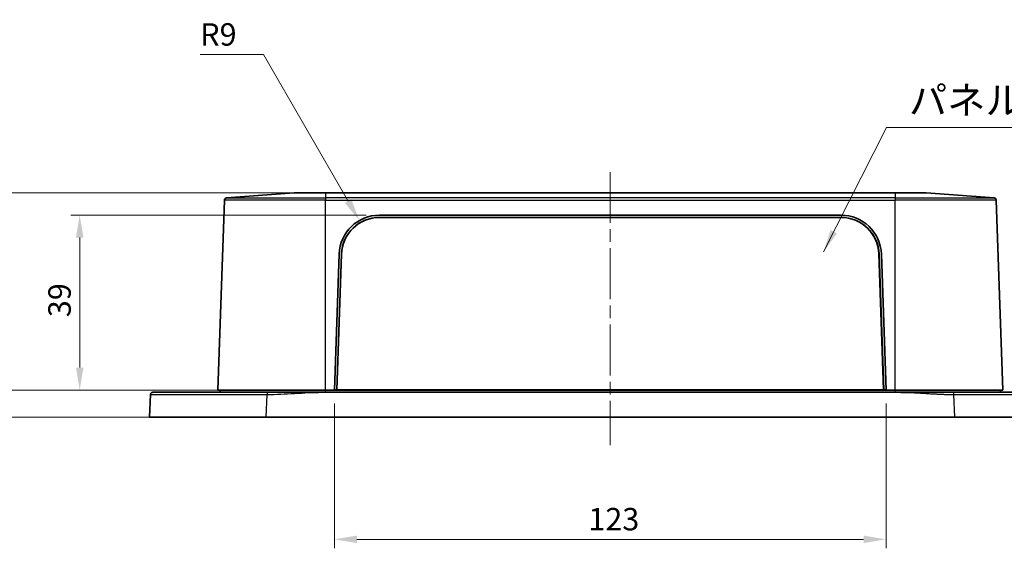
# Model space of a CAD drawing. Units: millimetres. Extents: x 29 to 4360, y 16 to 719.
# Drawn here: x 932 to 1151, y 205 to 323 of the extents above; entities that cross this region are included whole.
import ezdxf

# ---------------------------------------------------------------- set-up
doc = ezdxf.new("R2010")
doc.units = ezdxf.units.MM
doc.header["$LTSCALE"] = 2
doc.linetypes.add('CHAIN', pattern=[0.3543, 0.2362, -0.0295, 0.0591, -0.0295])
doc.layers.get('Defpoints').update_dxf_attribs({"lineweight": 25})
for name, color, linetype, lineweight in [('Centerline (ISO)', 131, 'Continuous', 18), ('Dimension (ISO)', 7, 'Continuous', 18), ('Symbol (ISO)', 7, 'Continuous', 18), ('Visible (ISO)', 7, 'Continuous', 35), ('Visible Narrow (ISO)', 7, 'Continuous', 25)]:
    doc.layers.add(name, color=color, linetype=linetype, lineweight=lineweight)
doc.styles.add('Note Text (TK)', font='txt')
doc.dimstyles.new('Default - Method 1b (TK)', dxfattribs={"dimscale": 2, "dimtxt": 2.5, "dimasz": 2.5, "dimexe": 1, "dimexo": 1.5, "dimgap": 1, "dimtad": 1, "dimtoh": 1, "dimrnd": 1e-08, "dimdsep": 46, "dimtxsty": 'Note Text (TK)', "dimcen": 0.09, "dimdle": 5, "dimclrd": 100, "dimclre": 100, "dimclrt": 7, "dimadec": 1, "dimazin": 1, "dimtfac": 1, "dimtmove": 0, "dimatfit": 3, "dimfxl": 1, "dimtolj": 1, "dimlwd": -1, "dimlwe": -1, "dimarcsym": 0})
doc.dimstyles.new('Default - Method 1b (TK)$7', dxfattribs={"dimscale": 2, "dimtxt": 2.5, "dimasz": 2.5, "dimexe": 1, "dimexo": 1.5, "dimgap": 1, "dimtad": 1, "dimtoh": 1, "dimrnd": 1e-08, "dimdsep": 46, "dimtxsty": 'Note Text (TK)', "dimcen": 0.09, "dimdle": 5, "dimclrd": 100, "dimclre": 100, "dimclrt": 7, "dimadec": 1, "dimazin": 1, "dimtfac": 1, "dimtmove": 0, "dimatfit": 3, "dimfxl": 1, "dimtolj": 1, "dimlwd": -1, "dimlwe": -1, "dimarcsym": 0})

# ---------------------------------------------------------------- blocks, each defined once
blk = doc.blocks.new('*D23')
at = {"layer": 'Defpoints', "color": 0}
for p in [(944.91, 279.75), (1011.75, 279.75), (999.7, 240.75)]:
    blk.add_point(p, dxfattribs=at)
at = {"layer": 'Dimension (ISO)', "color": 100}
for p, q in [((1008.75, 279.75), (942.91, 279.75)), ((944.91, 245.75), (944.91, 274.75)), ((996.7, 240.75), (942.91, 240.75))]:
    blk.add_line(p, q, dxfattribs=at)
for points in [[(944.08, 274.75), (945.75, 274.75), (944.91, 279.75)], [(944.08, 245.75), (945.75, 245.75), (944.91, 240.75)]]:
    blk.add_solid(points, dxfattribs=at)
at = {"layer": 'Dimension (ISO)', "color": 7, "insert": (940.41, 257), "char_height": 5, "attachment_point": 4, "rotation": 90, "style": 'Note Text (TK)'}
blk.add_mtext('\\A1;39', dxfattribs=at)
blk = doc.blocks.new('*D24')
at = {"layer": 'Defpoints', "color": 0}
for p in [(921.99, 284.75), (999.7, 284.75), (1001.7, 240.75)]:
    blk.add_point(p, dxfattribs=at)
at = {"layer": 'Dimension (ISO)', "color": 100}
for p, q in [((996.7, 284.75), (919.99, 284.75)), ((921.99, 245.75), (921.99, 279.75)), ((998.7, 240.75), (919.99, 240.75))]:
    blk.add_line(p, q, dxfattribs=at)
for points in [[(921.16, 279.75), (922.82, 279.75), (921.99, 284.75)], [(921.16, 245.75), (922.82, 245.75), (921.99, 240.75)]]:
    blk.add_solid(points, dxfattribs=at)
at = {"layer": 'Dimension (ISO)', "color": 7, "insert": (917.49, 259.36), "char_height": 5, "attachment_point": 4, "rotation": 90, "style": 'Note Text (TK)'}
blk.add_mtext('\\A1;44', dxfattribs=at)
blk = doc.blocks.new('*D25')
at = {"layer": 'Defpoints', "color": 0}
for p in [(999.7, 240.75), (921.99, 234.75), (986.49, 234.75)]:
    blk.add_point(p, dxfattribs=at)
at = {"layer": 'Dimension (ISO)', "color": 100}
for p, q in [((921.99, 245.75), (921.99, 250.75)), ((996.7, 240.75), (919.99, 240.75)), ((921.99, 240.75), (921.99, 234.75)), ((983.49, 234.75), (919.99, 234.75)), ((921.99, 229.75), (921.99, 214.56))]:
    blk.add_line(p, q, dxfattribs=at)
for points in [[(921.16, 245.75), (922.82, 245.75), (921.99, 240.75)], [(921.16, 229.75), (922.82, 229.75), (921.99, 234.75)]]:
    blk.add_solid(points, dxfattribs=at)
at = {"layer": 'Dimension (ISO)', "color": 7, "insert": (917.49, 216.56), "char_height": 5, "attachment_point": 4, "rotation": 90, "style": 'Note Text (TK)'}
blk.add_mtext('\\A1;6', dxfattribs=at)
blk = doc.blocks.new('*D26')
at = {"layer": 'Defpoints', "color": 0}
for p in [(899.75, 284.75), (999.7, 284.75), (986.49, 234.75)]:
    blk.add_point(p, dxfattribs=at)
at = {"layer": 'Dimension (ISO)', "color": 100}
for p, q in [((996.7, 284.75), (897.75, 284.75)), ((899.75, 239.75), (899.75, 279.75)), ((983.49, 234.75), (897.75, 234.75))]:
    blk.add_line(p, q, dxfattribs=at)
for points in [[(898.92, 279.75), (900.58, 279.75), (899.75, 284.75)], [(898.92, 239.75), (900.58, 239.75), (899.75, 234.75)]]:
    blk.add_solid(points, dxfattribs=at)
at = {"layer": 'Dimension (ISO)', "color": 7, "insert": (895.25, 256.43), "char_height": 5, "attachment_point": 4, "rotation": 90, "style": 'Note Text (TK)'}
blk.add_mtext('\\A1;50', dxfattribs=at)
blk = doc.blocks.new('*D27')
at = {"layer": 'Defpoints', "color": 0}
for p in [(1007.25, 278.55), (1011.75, 270.75)]:
    blk.add_point(p, dxfattribs=at)
at = {"layer": 'Dimension (ISO)', "color": 100}
for p, q in [((971.77, 315.54), (985.9, 315.54)), ((985.9, 315.54), (1004.75, 282.88))]:
    blk.add_line(p, q, dxfattribs=at)
blk.add_solid([(1005.48, 283.29), (1004.03, 282.46), (1007.25, 278.55)], dxfattribs=at)
at = {"layer": 'Dimension (ISO)', "color": 7, "insert": (971.77, 320.04), "char_height": 5, "attachment_point": 4, "style": 'Note Text (TK)'}
blk.add_mtext('\\A1;R9', dxfattribs=at)
blk = doc.blocks.new('*D28')
at = {"layer": 'Defpoints', "color": 0}
for p in [(1001.7, 240.75), (1124.7, 240.75), (1124.7, 207.48)]:
    blk.add_point(p, dxfattribs=at)
at = {"layer": 'Dimension (ISO)', "color": 100}
for p, q in [((1001.7, 237.75), (1001.7, 205.48)), ((1124.7, 237.75), (1124.7, 205.48)), ((1006.7, 207.48), (1119.7, 207.48))]:
    blk.add_line(p, q, dxfattribs=at)
for points in [[(1006.7, 208.31), (1006.7, 206.65), (1001.7, 207.48)], [(1119.7, 208.31), (1119.7, 206.65), (1124.7, 207.48)]]:
    blk.add_solid(points, dxfattribs=at)
at = {"layer": 'Dimension (ISO)', "color": 7, "insert": (1058.32, 211.98), "char_height": 5, "attachment_point": 4, "style": 'Note Text (TK)'}
blk.add_mtext('\\A1;123', dxfattribs=at)

msp = doc.modelspace()

# ---------------------------------------------------------------- linework, layer by layer
at = {"layer": 'Centerline (ISO)', "linetype": 'CHAIN', "ltscale": 23.990969}
msp.add_line((1063.2033, 289.3559), (1063.2033, 228.5018), dxfattribs=at)
at = {"layer": 'Visible (ISO)'}
for p, q in [((992.7398, 284.7518), (977.6436, 283.5869)), ((992.7398, 284.7518), (999.7033, 284.7518)), ((1126.7033, 284.7518), (999.7033, 284.7518)), ((1126.7033, 284.7518), (1133.6668, 284.7518)), ((1133.6668, 284.7518), (1148.7631, 283.5869)), ((975.7033, 240.7518), (977.1824, 283.1059)), ((1150.7033, 240.7518), (1149.2243, 283.1059)), ((1011.7526, 279.2518), (1114.654, 279.2518)), ((1011.7549, 279.7518), (1114.6517, 279.7518)), ((1001.7033, 240.7518), (1002.7604, 271.0655)), ((1003.2578, 271.0525), (1002.2033, 240.7753)), ((1002.2597, 240.845), (1003.3136, 271.1064)), ((1123.093, 271.1064), (1124.1469, 240.845)), ((1124.2033, 240.7753), (1123.1489, 271.0525)), ((1123.6462, 271.0655), (1124.7033, 240.7518)), ((960.6858, 239.77), (960.5033, 234.7518)), ((975.7033, 240.7518), (999.7033, 240.7518)), ((976.2033, 240.2518), (976.2033, 240.7518)), ((1127.4777, 240.2518), (998.9289, 240.2518)), ((1001.7033, 240.7518), (999.7033, 240.7518)), ((1001.7033, 240.7518), (1124.7033, 240.7518)), ((1001.7041, 240.7753), (1002.2033, 240.7753)), ((1002.2033, 240.7753), (1002.2597, 240.845)), ((1002.2033, 240.7753), (1124.2033, 240.7753)), ((1124.1469, 240.845), (1002.2597, 240.845)), ((1124.2033, 240.7753), (1124.1469, 240.845)), ((1124.2033, 240.7753), (1124.7025, 240.7753)), ((1126.7033, 240.7518), (1124.7033, 240.7518)), ((1126.7033, 240.7518), (1150.7033, 240.7518)), ((1150.2033, 240.2518), (1150.2033, 240.7518)), ((986.4861, 234.7518), (960.5033, 234.7518)), ((1139.9205, 234.7518), (986.4861, 234.7518)), ((1165.9033, 234.7518), (1139.9205, 234.7518))]:
    msp.add_line(p, q, dxfattribs=at)
for centre, radius, start, end in [((977.682, 283.0884), 0.5, 94.412411, 178), ((1148.7246, 283.0884), 0.5, 2, 85.587589), ((1011.7549, 270.7518), 9, 90, 178.002803), ((1114.6517, 270.7518), 9, 1.997197, 90)]:
    msp.add_arc(centre, radius, start, end, dxfattribs=at)
for centre, major_axis, start_param, end_param in [((1011.7526, 270.757), (-8.5, 0), 4.71238898, 6.24839416), ((1011.7526, 270.8128), (-8.4441, 0), 4.71238898, 6.24839416), ((1114.654, 270.757), (8.5, 0), 0.03479115, 1.57079633), ((1114.654, 270.8128), (8.4441, 0), 0.03479115, 1.57079633)]:
    msp.add_ellipse(centre, major_axis=major_axis, ratio=0.99939083, start_param=start_param, end_param=end_param, dxfattribs=at)
msp.add_rational_spline([(961.1855, 240.2518), (960.9009, 240.2518), (960.6961, 240.0543), (960.6858, 239.77)], [1, 0.813226751618, 0.813226751618, 1], degree=3, dxfattribs=at)
for points, knots in [([(986.6686, 240.2518), (984.1169, 240.2518), (981.5645, 240.2518), (975.63, 240.2518), (972.3725, 240.2518), (967.0126, 240.2518), (964.878, 240.2518), (961.9546, 240.2518), (961.4931, 240.2518), (961.1855, 240.2518)], [1.2283761, 1.2283761, 1.2283761, 1.2283761, 1.99374512, 1.99374512, 3.09087073, 3.09087073, 4.15244331, 4.15244331, 5.22881541, 5.22881541, 5.22881541, 5.22881541]), ([(998.9289, 240.2518), (997.9066, 240.2518), (996.8848, 240.2518), (994.8446, 240.2518), (993.826, 240.2518), (992.8075, 240.2518), (991.7861, 240.2518), (990.7646, 240.2518), (988.7244, 240.2518), (987.7056, 240.2518), (986.6861, 240.2518), (986.6803, 240.2518), (986.6745, 240.2518), (986.6686, 240.2518)], [0, 0, 0, 0, 0.30665608, 0.30665608, 0.61331216, 0.61331216, 0.61331216, 0.92084413, 0.92084413, 1.22662432, 1.22662432, 1.22662432, 1.22837609, 1.22837609, 1.22837609, 1.22837609]), ([(1139.738, 240.2518), (1139.7322, 240.2518), (1139.7263, 240.2518), (1139.7205, 240.2518), (1139.7111, 240.2518), (1139.7018, 240.2518), (1139.6803, 240.2518), (1139.6682, 240.2518), (1139.6402, 240.2518), (1139.6244, 240.2518), (1139.5881, 240.2518), (1139.5676, 240.2518), (1139.5204, 240.2518), (1139.4937, 240.2518), (1139.4323, 240.2518), (1139.3976, 240.2518), (1139.3178, 240.2518), (1139.2727, 240.2518), (1139.169, 240.2518), (1139.1104, 240.2518), (1138.9932, 240.2518), (1138.9346, 240.2518), (1138.791, 240.2518), (1138.706, 240.2518), (1138.5106, 240.2518), (1138.4002, 240.2518), (1138.1881, 240.2518), (1138.0865, 240.2518), (1137.8318, 240.2518), (1137.6787, 240.2518), (1137.3813, 240.2518), (1137.237, 240.2518), (1136.8778, 240.2518), (1136.663, 240.2518), (1136.1786, 240.2518), (1135.909, 240.2518), (1135.2994, 240.2518), (1134.9593, 240.2518), (1134.1699, 240.2518), (1133.7206, 240.2518), (1132.6871, 240.2518), (1132.1029, 240.2518), (1130.846, 240.2518), (1130.1732, 240.2518), (1128.8261, 240.2518), (1128.1521, 240.2518), (1127.4777, 240.2518)], [21.53618987, 21.53618987, 21.53618987, 21.53618987, 21.53794165, 21.53794165, 21.53794165, 21.54074451, 21.54074451, 21.54438821, 21.54438821, 21.54912503, 21.54912503, 21.5552829, 21.5552829, 21.56328812, 21.56328812, 21.57369491, 21.57369491, 21.58722374, 21.58722374, 21.60481122, 21.60481122, 21.6223955, 21.6223955, 21.64789478, 21.64789478, 21.68104384, 21.68104384, 21.71155718, 21.71155718, 21.75751475, 21.75751475, 21.80088401, 21.80088401, 21.86545184, 21.86545184, 21.94652145, 21.94652145, 22.04886774, 22.04886774, 22.18415716, 22.18415716, 22.36003341, 22.36003341, 22.56230219, 22.56230219, 22.76456597, 22.76456597, 22.76456597, 22.76456597]), ([(1165.2212, 240.2518), (1165.0671, 240.2518), (1164.836, 240.2518), (1163.1982, 240.2518), (1161.8077, 240.2518), (1157.9945, 240.2518), (1155.4801, 240.2518), (1150.6902, 240.2518), (1148.5905, 240.2518), (1144.2391, 240.2518), (1141.9883, 240.2518), (1139.738, 240.2518)], [17.53575056, 17.53575056, 17.53575056, 17.53575056, 18.30040271, 18.30040271, 19.1964323, 19.1964323, 20.1845282, 20.1845282, 20.86123743, 20.86123743, 21.53618987, 21.53618987, 21.53618987, 21.53618987])]:
    msp.add_open_spline(points, degree=3, knots=knots, dxfattribs=at)
at = {"layer": 'Visible Narrow (ISO)'}
for p, q in [((977.6436, 283.5869), (999.7033, 283.5869)), ((999.7033, 284.7518), (999.7033, 283.5869)), ((999.7033, 283.5869), (999.7033, 283.1059)), ((1126.7033, 283.5869), (999.7033, 283.5869)), ((1126.7033, 284.7518), (1126.7033, 283.5869)), ((1126.7033, 283.5869), (1148.7631, 283.5869)), ((1126.7033, 283.5869), (1126.7033, 283.1059)), ((999.7033, 283.1059), (977.1824, 283.1059)), ((999.7033, 240.7518), (999.7033, 283.1059)), ((999.7033, 283.1059), (1126.7033, 283.1059)), ((1126.7033, 240.7518), (1126.7033, 283.1059)), ((1149.2243, 283.1059), (1126.7033, 283.1059)), ((1003.2578, 271.0525), (1003.3136, 271.1064)), ((1123.1489, 271.0525), (1123.093, 271.1064)), ((986.4861, 234.7518), (986.6686, 239.77)), ((999.7033, 240.2518), (999.7033, 240.7518)), ((1126.7033, 240.2518), (1126.7033, 240.7518)), ((1139.738, 239.77), (1139.9205, 234.7518))]:
    msp.add_line(p, q, dxfattribs=at)
for points, knots in [([(960.6858, 239.77), (960.6859, 239.7725), (961.4702, 239.7746), (964.451, 239.7771), (966.6275, 239.7777), (972.0924, 239.7773), (975.4138, 239.7763), (981.4646, 239.7734), (984.067, 239.7718), (986.6686, 239.77)], [-5.22881541, -5.22881541, -5.22881541, -5.22881541, -4.15244331, -4.15244331, -3.09087073, -3.09087073, -1.99374512, -1.99374512, -1.2283761, -1.2283761, -1.2283761, -1.2283761]), ([(986.6686, 239.77), (986.6745, 239.77), (986.6803, 239.77), (986.6861, 239.77), (987.7056, 239.77), (988.7244, 239.7999), (990.7646, 239.8901), (991.7861, 239.9505), (992.8075, 240.0109), (993.826, 240.0711), (994.8446, 240.1314), (996.8848, 240.2217), (997.9066, 240.2518), (998.9289, 240.2518)], [-1.22837609, -1.22837609, -1.22837609, -1.22837609, -1.22662432, -1.22662432, -1.22662432, -0.92084413, -0.92084413, -0.61331216, -0.61331216, -0.61331216, -0.30665608, -0.30665608, 0, 0, 0, 0]), ([(1127.4777, 240.2518), (1128.1521, 240.2518), (1128.8261, 240.2387), (1130.1732, 240.195), (1130.846, 240.1643), (1132.1029, 240.0986), (1132.6871, 240.0647), (1133.7206, 240.0038), (1134.1699, 239.977), (1134.9593, 239.9316), (1135.2994, 239.9126), (1135.909, 239.8806), (1136.1786, 239.8672), (1136.663, 239.8448), (1136.8778, 239.8355), (1137.237, 239.8212), (1137.3813, 239.8158), (1137.6787, 239.8055), (1137.8318, 239.8006), (1138.0865, 239.7933), (1138.1881, 239.7906), (1138.4002, 239.7855), (1138.5106, 239.783), (1138.706, 239.7793), (1138.791, 239.7778), (1138.9346, 239.7756), (1138.9932, 239.7748), (1139.1104, 239.7734), (1139.169, 239.7728), (1139.2727, 239.7719), (1139.3178, 239.7715), (1139.3976, 239.771), (1139.4323, 239.7708), (1139.4937, 239.7705), (1139.5204, 239.7704), (1139.5676, 239.7702), (1139.5881, 239.7702), (1139.6244, 239.7701), (1139.6402, 239.7701), (1139.6682, 239.77), (1139.6803, 239.77), (1139.7018, 239.77), (1139.7111, 239.77), (1139.7205, 239.77), (1139.7263, 239.77), (1139.7322, 239.77), (1139.738, 239.77)], [-22.76456597, -22.76456597, -22.76456597, -22.76456597, -22.56230219, -22.56230219, -22.36003341, -22.36003341, -22.18415716, -22.18415716, -22.04886774, -22.04886774, -21.94652145, -21.94652145, -21.86545184, -21.86545184, -21.80088401, -21.80088401, -21.75751475, -21.75751475, -21.71155718, -21.71155718, -21.68104384, -21.68104384, -21.64789478, -21.64789478, -21.6223955, -21.6223955, -21.60481122, -21.60481122, -21.58722374, -21.58722374, -21.57369491, -21.57369491, -21.56328812, -21.56328812, -21.5552829, -21.5552829, -21.54912503, -21.54912503, -21.54438821, -21.54438821, -21.54074451, -21.54074451, -21.53794165, -21.53794165, -21.53794165, -21.53618987, -21.53618987, -21.53618987, -21.53618987]), ([(1139.738, 239.77), (1142.0323, 239.7716), (1144.3272, 239.773), (1148.7639, 239.7752), (1150.9048, 239.7761), (1155.7884, 239.7775), (1158.3522, 239.7777), (1162.2402, 239.7769), (1163.6579, 239.7759), (1165.328, 239.7733), (1165.7208, 239.7718), (1165.7208, 239.77)], [-21.53618987, -21.53618987, -21.53618987, -21.53618987, -20.86123743, -20.86123743, -20.1845282, -20.1845282, -19.1964323, -19.1964323, -18.30040271, -18.30040271, -17.53575056, -17.53575056, -17.53575056, -17.53575056])]:
    msp.add_open_spline(points, degree=3, knots=knots, dxfattribs=at)
for points in [[(986.6686, 240.2518), (986.6686, 240.2518), (986.6686, 240.0543), (986.6686, 239.77)], [(1139.738, 240.2518), (1139.738, 240.2518), (1139.738, 240.0543), (1139.738, 239.77)]]:
    msp.add_rational_spline(points, [1, 0.813226751618, 0.813226751618, 1], degree=3, dxfattribs=at)

# ---------------------------------------------------------------- texts
at = {"layer": 'Symbol (ISO)', "color": 7, "insert": (1129.7983, 300.3049), "char_height": 6.25, "width": 74.415207, "attachment_point": 7, "line_spacing_factor": 1.5, "style": 'Note Text (TK)'}
msp.add_mtext('{パネル 1 / Panel 1}', dxfattribs=at)

# ---------------------------------------------------------------- dimensions: what is measured, and where the dimension line sits
at = {"layer": 'Dimension (ISO)', "color": 100}
dim = msp.add_radius_dim(center=(1011.7549, 270.7518), mpoint=(1007.2549, 278.5461), dimstyle='Default - Method 1b (TK)', override={"dimtih": 1, "dimdec": 2, "dimcen": 0, "dimtp": 0, "dimtm": 0, "dimtdec": 2, "dimtofl": 0}, dxfattribs=at)
dim.commit()
dim.dimension.update_dxf_attribs({"geometry": '*D27', "text_midpoint": (975.3656, 315.5416), "dimtype": 164})
for base, p1, p2, angle, override, picture, middle in [((899.751, 284.7518), (986.4861, 234.7518), (999.7033, 284.7518), 90, {"dimtoh": 0, "dimdec": 2, "dimtp": 0, "dimtm": 0, "dimtdec": 2, "dimtofl": 0, "dimatfit": 1}, '*D26', (899.751, 259.7518)), ((921.9896, 284.7518), (1001.7033, 240.7518), (999.7033, 284.7518), 90, {"dimtoh": 0, "dimdec": 2, "dimtp": 0, "dimtm": 0, "dimtdec": 2, "dimtofl": 0, "dimatfit": 1}, '*D24', (921.9896, 262.7518)), ((944.9135, 279.7518), (999.7033, 240.7518), (1011.7549, 279.7518), 270, {"dimtoh": 0, "dimdec": 2, "dimtp": 0, "dimtm": 0, "dimtdec": 2, "dimtofl": 0, "dimatfit": 1}, '*D23', (944.9135, 260.2518)), ((921.9896, 234.7518), (999.7033, 240.7518), (986.4861, 234.7518), 90, {"dimtoh": 0, "dimdec": 2, "dimtp": 0, "dimtm": 0, "dimtdec": 2, "dimtofl": 1, "dimatfit": 1}, '*D25', (921.9896, 217.9763)), ((1124.7033, 207.4802), (1001.7033, 240.7518), (1124.7033, 240.7518), 180, {"dimtoh": 0, "dimdec": 2, "dimtp": 0, "dimtm": 0, "dimtdec": 2, "dimtofl": 0, "dimatfit": 1}, '*D28', (1063.2033, 207.4802))]:
    dim = msp.add_linear_dim(base=base, p1=p1, p2=p2, angle=angle, dimstyle='Default - Method 1b (TK)', override=override, dxfattribs=at)
    dim.commit()
    dim.dimension.update_dxf_attribs({"geometry": picture, "text_midpoint": middle, "dimtype": 160})

# ---------------------------------------------------------------- leaders
at = {"layer": 'Symbol (ISO)', "color": 100, "annotation_type": 0, "has_hookline": 1, "hookline_direction": 0, "text_width": 70.1349}
msp.add_leader([(1110.7749, 271.5807), (1124.7983, 299.2633), (1129.7983, 299.2633)], dimstyle='Default - Method 1b (TK)$7', override={"dimgap": 0, "dimtad": 1}, dxfattribs=at)

doc.saveas('drawing.dxf')
